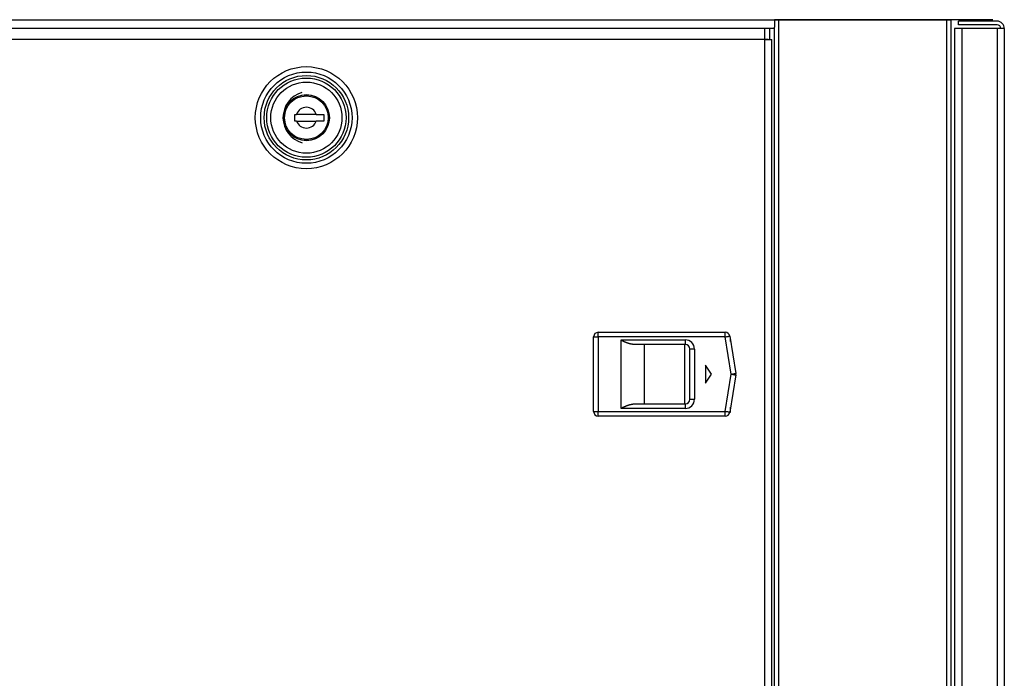
# Model space of a CAD drawing. Extents: x 0 to 199, y 0 to 124.
# Drawn here: x 20 to 33, y 61 to 69 of the extents above; entities that cross this region are included whole.
import ezdxf

# ---------------------------------------------------------------- set-up
doc = ezdxf.new("R2010")
doc.units = 0
doc.header["$LTSCALE"] = 0.5
doc.layers.get('0').update_dxf_attribs({"linetype": 'CONTINUOUS'})

msp = doc.modelspace()

# ---------------------------------------------------------------- linework, layer by layer
at = {"color": 7, "linetype": 'CONTINUOUS'}
for p, q in [((17.216, 69.457), (29.826, 69.457)), ((32.776, 69.457), (29.826, 69.457)), ((29.826, 69.457), (29.826, 69.356)), ((30.181, 69.457), (29.826, 69.457)), ((29.826, 69.456), (29.886, 69.456)), ((29.886, 47.706), (29.886, 69.456)), ((29.886, 69.456), (32.156, 69.456)), ((30.181, 69.457), (30.181, 69.456)), ((30.431, 69.457), (30.431, 69.456)), ((30.681, 69.457), (30.431, 69.457)), ((30.681, 69.456), (30.681, 69.457)), ((31.096, 69.457), (31.096, 69.456)), ((31.216, 69.457), (31.216, 69.456)), ((32.118, 69.457), (31.216, 69.457)), ((32.096, 69.456), (31.886, 69.456)), ((32.156, 47.706), (32.156, 69.456)), ((32.156, 69.456), (32.216, 69.456)), ((32.216, 69.457), (32.205, 69.456)), ((32.216, 47.706), (32.216, 69.456)), ((17.216, 69.342), (29.826, 69.342)), ((29.692, 69.342), (29.692, 69.19)), ((29.766, 69.19), (29.766, 69.342)), ((29.826, 47.806), (29.826, 69.356)), ((32.262, 69.338), (32.262, 47.938)), ((32.36, 69.338), (32.262, 69.338)), ((32.312, 69.389), (32.312, 69.437)), ((32.837, 69.437), (32.312, 69.437)), ((32.836, 69.389), (32.312, 69.389)), ((32.36, 69.338), (32.36, 47.938)), ((32.835, 69.338), (32.36, 69.338)), ((32.835, 69.338), (32.835, 47.938)), ((32.933, 69.338), (32.835, 69.338)), ((32.933, 69.338), (32.933, 69.338)), ((32.933, 69.338), (32.933, 47.939)), ((29.692, 69.19), (17.312, 69.19)), ((29.692, 69.19), (29.692, 47.83)), ((29.692, 69.19), (29.794, 69.19)), ((29.742, 69.19), (29.692, 69.19)), ((29.794, 47.83), (29.794, 69.19)), ((23.347, 68.177), (23.368, 68.177)), ((23.347, 68.087), (23.347, 68.177)), ((23.635, 68.177), (23.368, 68.177)), ((23.635, 68.177), (23.737, 68.177)), ((23.737, 68.177), (23.737, 68.087)), ((23.368, 68.087), (23.347, 68.087)), ((23.368, 68.087), (23.635, 68.087)), ((23.737, 68.087), (23.635, 68.087)), ((27.446, 65.168), (27.446, 65.23)), ((27.446, 65.23), (29.161, 65.23)), ((29.161, 65.168), (29.161, 65.23)), ((27.384, 64.159), (27.384, 65.168)), ((27.384, 65.168), (27.446, 65.168)), ((27.446, 65.168), (27.446, 64.159)), ((29.161, 65.168), (27.446, 65.168)), ((27.757, 65.127), (28.622, 65.127)), ((27.757, 64.201), (27.757, 65.127)), ((28.622, 65.065), (27.931, 65.065)), ((28.614, 64.263), (28.614, 65.065)), ((28.622, 65.127), (28.622, 65.065)), ((29.244, 64.664), (29.161, 65.168)), ((29.222, 65.178), (29.305, 64.674)), ((29.234, 65.152), (29.227, 65.152)), ((29.234, 65.108), (29.234, 65.152)), ((28.684, 64.325), (28.684, 65.003)), ((28.746, 65.003), (28.684, 65.003)), ((28.746, 65.003), (28.746, 64.325)), ((28.894, 64.786), (28.894, 64.541)), ((28.977, 64.664), (28.894, 64.786)), ((28.894, 64.541), (28.977, 64.664)), ((29.161, 64.159), (29.244, 64.664)), ((29.305, 64.653), (29.222, 64.149)), ((28.684, 64.325), (28.746, 64.325)), ((27.384, 64.159), (27.446, 64.159)), ((27.446, 64.097), (27.446, 64.159)), ((27.446, 64.159), (29.161, 64.159)), ((28.622, 64.201), (27.757, 64.201)), ((27.931, 64.263), (28.622, 64.263)), ((28.622, 64.263), (28.622, 64.201)), ((29.161, 64.097), (29.161, 64.159)), ((29.223, 64.152), (29.234, 64.152)), ((29.234, 64.152), (29.234, 64.219)), ((29.161, 64.097), (27.446, 64.097))]:
    msp.add_line(p, q, dxfattribs=at)
at = {"color": 7, "linetype": 'CONTINUOUS', "flags": 128}
for points in [[(29.161, 65.168), (29.173, 65.17), (29.185, 65.172), (29.195, 65.174), (29.204, 65.175), (29.212, 65.176), (29.218, 65.177), (29.221, 65.178), (29.222, 65.178)], [(29.244, 64.664), (29.256, 64.665), (29.267, 64.667), (29.278, 64.669), (29.287, 64.671), (29.295, 64.672), (29.301, 64.673), (29.304, 64.673), (29.305, 64.674)], [(29.244, 64.664), (29.256, 64.662), (29.267, 64.66), (29.278, 64.658), (29.287, 64.656), (29.295, 64.655), (29.301, 64.654), (29.304, 64.654), (29.305, 64.653)], [(29.222, 64.149), (29.221, 64.149), (29.218, 64.15), (29.212, 64.151), (29.204, 64.152), (29.195, 64.153), (29.185, 64.155), (29.173, 64.157), (29.161, 64.159)]]:
    msp.add_lwpolyline(points, dxfattribs=at)
at = {"color": 7}
for points in [[(27.931, 65.064, 0), (27.931, 65.065, 0), (27.93, 65.065, 0), (27.93, 65.065, 0), (27.93, 65.065, 0), (27.929, 65.065, 0), (27.929, 65.065, 0), (27.928, 65.065, 0), (27.928, 65.065, 0), (27.927, 65.065, 0), (27.927, 65.065, 0), (27.926, 65.065, 0), (27.926, 65.065, 0), (27.926, 65.065, 0), (27.925, 65.065, 0), (27.925, 65.065, 0), (27.924, 65.065, 0), (27.924, 65.065, 0), (27.923, 65.065, 0), (27.923, 65.066, 0), (27.922, 65.066, 0), (27.922, 65.066, 0), (27.922, 65.066, 0), (27.921, 65.066, 0), (27.921, 65.066, 0), (27.92, 65.066, 0), (27.92, 65.066, 0), (27.919, 65.066, 0), (27.919, 65.066, 0), (27.919, 65.066, 0), (27.918, 65.066, 0), (27.918, 65.066, 0), (27.917, 65.066, 0), (27.917, 65.066, 0), (27.916, 65.066, 0), (27.916, 65.066, 0), (27.915, 65.066, 0), (27.915, 65.067, 0), (27.915, 65.067, 0), (27.914, 65.067, 0), (27.914, 65.067, 0), (27.913, 65.067, 0), (27.913, 65.067, 0), (27.912, 65.067, 0), (27.912, 65.067, 0), (27.911, 65.067, 0), (27.911, 65.067, 0), (27.91, 65.067, 0), (27.91, 65.067, 0), (27.91, 65.067, 0), (27.909, 65.067, 0), (27.909, 65.067, 0), (27.908, 65.067, 0), (27.908, 65.067, 0), (27.907, 65.067, 0), (27.907, 65.068, 0), (27.907, 65.068, 0), (27.906, 65.068, 0), (27.906, 65.068, 0), (27.905, 65.068, 0), (27.905, 65.068, 0), (27.904, 65.068, 0), (27.904, 65.068, 0), (27.903, 65.068, 0), (27.903, 65.068, 0), (27.902, 65.068, 0), (27.902, 65.068, 0), (27.902, 65.068, 0), (27.901, 65.068, 0), (27.901, 65.069, 0), (27.9, 65.069, 0), (27.9, 65.069, 0), (27.899, 65.069, 0), (27.899, 65.069, 0), (27.898, 65.069, 0), (27.898, 65.069, 0), (27.898, 65.069, 0), (27.897, 65.069, 0), (27.897, 65.069, 0), (27.896, 65.069, 0), (27.896, 65.069, 0), (27.895, 65.069, 0), (27.895, 65.07, 0), (27.894, 65.07, 0), (27.894, 65.07, 0), (27.893, 65.07, 0), (27.893, 65.07, 0), (27.893, 65.07, 0), (27.892, 65.07, 0), (27.892, 65.07, 0), (27.891, 65.07, 0), (27.891, 65.07, 0), (27.89, 65.07, 0), (27.89, 65.07, 0), (27.89, 65.07, 0), (27.889, 65.071, 0), (27.889, 65.071, 0), (27.888, 65.071, 0), (27.888, 65.071, 0), (27.887, 65.071, 0), (27.887, 65.071, 0), (27.886, 65.071, 0), (27.886, 65.071, 0), (27.885, 65.071, 0), (27.885, 65.071, 0), (27.884, 65.072, 0), (27.884, 65.072, 0), (27.884, 65.072, 0), (27.883, 65.072, 0), (27.883, 65.072, 0), (27.882, 65.072, 0), (27.882, 65.072, 0), (27.881, 65.072, 0), (27.881, 65.072, 0), (27.88, 65.072, 0), (27.88, 65.073, 0), (27.88, 65.073, 0), (27.879, 65.073, 0), (27.879, 65.073, 0), (27.878, 65.073, 0), (27.878, 65.073, 0), (27.877, 65.073, 0), (27.877, 65.073, 0), (27.876, 65.073, 0), (27.876, 65.073, 0), (27.875, 65.074, 0), (27.875, 65.074, 0), (27.874, 65.074, 0), (27.874, 65.074, 0), (27.873, 65.074, 0), (27.873, 65.074, 0), (27.873, 65.074, 0), (27.872, 65.074, 0), (27.872, 65.075, 0), (27.871, 65.075, 0), (27.871, 65.075, 0), (27.87, 65.075, 0), (27.87, 65.075, 0), (27.869, 65.075, 0), (27.869, 65.075, 0), (27.868, 65.075, 0), (27.868, 65.076, 0), (27.867, 65.076, 0), (27.867, 65.076, 0), (27.867, 65.076, 0), (27.866, 65.076, 0), (27.866, 65.076, 0), (27.865, 65.076, 0), (27.865, 65.076, 0), (27.864, 65.077, 0), (27.864, 65.077, 0), (27.863, 65.077, 0), (27.863, 65.077, 0), (27.862, 65.077, 0), (27.862, 65.077, 0), (27.861, 65.078, 0), (27.861, 65.078, 0), (27.86, 65.078, 0), (27.86, 65.078, 0), (27.86, 65.078, 0), (27.859, 65.078, 0), (27.859, 65.078, 0), (27.858, 65.079, 0), (27.858, 65.079, 0), (27.857, 65.079, 0), (27.857, 65.079, 0), (27.856, 65.079, 0), (27.856, 65.079, 0), (27.855, 65.079, 0), (27.855, 65.079, 0), (27.855, 65.08, 0), (27.854, 65.08, 0), (27.854, 65.08, 0), (27.853, 65.08, 0), (27.853, 65.08, 0), (27.852, 65.08, 0), (27.852, 65.081, 0), (27.851, 65.081, 0), (27.851, 65.081, 0), (27.85, 65.081, 0), (27.85, 65.081, 0), (27.849, 65.081, 0), (27.849, 65.082, 0), (27.848, 65.082, 0), (27.848, 65.082, 0), (27.847, 65.082, 0), (27.847, 65.082, 0), (27.846, 65.082, 0), (27.846, 65.082, 0), (27.846, 65.083, 0), (27.845, 65.083, 0), (27.845, 65.083, 0), (27.844, 65.083, 0), (27.844, 65.083, 0), (27.843, 65.084, 0), (27.843, 65.084, 0), (27.842, 65.084, 0), (27.842, 65.084, 0), (27.841, 65.084, 0), (27.841, 65.084, 0), (27.84, 65.085, 0), (27.84, 65.085, 0), (27.839, 65.085, 0), (27.839, 65.085, 0), (27.838, 65.085, 0), (27.838, 65.085, 0), (27.837, 65.086, 0), (27.837, 65.086, 0), (27.837, 65.086, 0), (27.836, 65.086, 0), (27.836, 65.086, 0), (27.835, 65.087, 0), (27.835, 65.087, 0), (27.834, 65.087, 0), (27.834, 65.087, 0), (27.833, 65.087, 0), (27.833, 65.087, 0), (27.832, 65.088, 0), (27.832, 65.088, 0), (27.831, 65.088, 0), (27.831, 65.088, 0), (27.83, 65.088, 0), (27.83, 65.088, 0), (27.829, 65.089, 0), (27.829, 65.089, 0), (27.828, 65.089, 0), (27.828, 65.089, 0), (27.828, 65.09, 0), (27.827, 65.09, 0), (27.826, 65.09, 0), (27.826, 65.09, 0), (27.826, 65.09, 0), (27.825, 65.09, 0), (27.825, 65.091, 0), (27.824, 65.091, 0), (27.824, 65.091, 0), (27.823, 65.091, 0), (27.823, 65.091, 0), (27.822, 65.092, 0), (27.822, 65.092, 0), (27.821, 65.092, 0), (27.821, 65.092, 0), (27.82, 65.092, 0), (27.82, 65.093, 0), (27.819, 65.093, 0), (27.819, 65.093, 0), (27.819, 65.093, 0), (27.818, 65.093, 0), (27.817, 65.094, 0), (27.817, 65.094, 0), (27.817, 65.094, 0), (27.816, 65.094, 0), (27.816, 65.094, 0), (27.815, 65.094, 0), (27.815, 65.095, 0), (27.814, 65.095, 0), (27.814, 65.095, 0), (27.813, 65.095, 0), (27.813, 65.096, 0), (27.812, 65.096, 0), (27.812, 65.096, 0), (27.811, 65.096, 0), (27.811, 65.096, 0), (27.81, 65.097, 0), (27.81, 65.097, 0), (27.809, 65.097, 0), (27.809, 65.097, 0), (27.808, 65.097, 0), (27.808, 65.098, 0), (27.808, 65.098, 0), (27.807, 65.098, 0), (27.807, 65.098, 0), (27.806, 65.098, 0), (27.806, 65.099, 0), (27.805, 65.099, 0), (27.805, 65.099, 0), (27.804, 65.099, 0), (27.804, 65.099, 0), (27.803, 65.1, 0), (27.803, 65.1, 0), (27.802, 65.1, 0), (27.802, 65.1, 0), (27.801, 65.1, 0), (27.801, 65.101, 0), (27.8, 65.101, 0), (27.8, 65.101, 0), (27.799, 65.101, 0), (27.799, 65.102, 0), (27.799, 65.102, 0), (27.798, 65.102, 0), (27.797, 65.102, 0), (27.797, 65.102, 0), (27.797, 65.103, 0), (27.796, 65.103, 0), (27.796, 65.103, 0), (27.795, 65.103, 0), (27.795, 65.103, 0), (27.794, 65.104, 0), (27.794, 65.104, 0), (27.793, 65.104, 0), (27.793, 65.104, 0), (27.792, 65.105, 0), (27.792, 65.105, 0), (27.791, 65.105, 0), (27.791, 65.105, 0), (27.79, 65.105, 0), (27.79, 65.106, 0), (27.79, 65.106, 0), (27.789, 65.106, 0), (27.789, 65.106, 0), (27.788, 65.106, 0), (27.788, 65.107, 0), (27.787, 65.107, 0), (27.787, 65.107, 0), (27.786, 65.107, 0), (27.786, 65.108, 0), (27.785, 65.108, 0), (27.785, 65.108, 0), (27.784, 65.108, 0), (27.784, 65.108, 0), (27.783, 65.109, 0), (27.783, 65.109, 0), (27.782, 65.109, 0), (27.782, 65.109, 0), (27.782, 65.109, 0), (27.781, 65.11, 0), (27.78, 65.11, 0), (27.78, 65.11, 0), (27.78, 65.11, 0), (27.779, 65.111, 0), (27.779, 65.111, 0), (27.778, 65.111, 0), (27.778, 65.111, 0), (27.777, 65.112, 0), (27.777, 65.112, 0), (27.776, 65.112, 0), (27.776, 65.112, 0), (27.775, 65.112, 0), (27.775, 65.113, 0), (27.774, 65.113, 0), (27.774, 65.113, 0), (27.773, 65.113, 0), (27.773, 65.114, 0), (27.773, 65.114, 0), (27.772, 65.114, 0), (27.772, 65.114, 0), (27.771, 65.115, 0), (27.771, 65.115, 0), (27.77, 65.115, 0), (27.77, 65.115, 0), (27.769, 65.115, 0), (27.769, 65.116, 0), (27.768, 65.116, 0), (27.768, 65.116, 0), (27.768, 65.117, 0), (27.767, 65.117, 0), (27.767, 65.117, 0), (27.766, 65.117, 0), (27.766, 65.118, 0), (27.765, 65.118, 0), (27.765, 65.118, 0), (27.764, 65.118, 0), (27.764, 65.119, 0), (27.764, 65.119, 0), (27.763, 65.119, 0), (27.763, 65.12, 0), (27.762, 65.12, 0), (27.762, 65.12, 0), (27.761, 65.12, 0), (27.761, 65.121, 0), (27.761, 65.121, 0), (27.76, 65.121, 0), (27.76, 65.122, 0), (27.759, 65.122, 0), (27.759, 65.122, 0), (27.759, 65.123, 0), (27.758, 65.123, 0), (27.758, 65.124, 0), (27.758, 65.124, 0), (27.757, 65.124, 0), (27.757, 65.125, 0), (27.757, 65.126, 0), (27.757, 65.126, 0), (27.757, 65.126, 0)], [(28.07, 64.263, 0), (28.07, 64.275, 0), (28.07, 64.288, 0), (28.07, 64.301, 0), (28.07, 64.313, 0), (28.07, 64.326, 0), (28.07, 64.339, 0), (28.07, 64.352, 0), (28.07, 64.364, 0), (28.07, 64.377, 0), (28.07, 64.39, 0), (28.07, 64.403, 0), (28.07, 64.415, 0), (28.07, 64.428, 0), (28.07, 64.441, 0), (28.07, 64.454, 0), (28.07, 64.466, 0), (28.07, 64.479, 0), (28.07, 64.492, 0), (28.07, 64.504, 0), (28.07, 64.517, 0), (28.07, 64.53, 0), (28.07, 64.543, 0), (28.07, 64.555, 0), (28.07, 64.568, 0), (28.07, 64.581, 0), (28.07, 64.594, 0), (28.07, 64.606, 0), (28.07, 64.619, 0), (28.07, 64.632, 0), (28.07, 64.644, 0), (28.07, 64.657, 0), (28.07, 64.67, 0), (28.07, 64.683, 0), (28.07, 64.695, 0), (28.07, 64.708, 0), (28.07, 64.721, 0), (28.07, 64.734, 0), (28.07, 64.746, 0), (28.07, 64.759, 0), (28.07, 64.772, 0), (28.07, 64.784, 0), (28.07, 64.797, 0), (28.07, 64.81, 0), (28.07, 64.823, 0), (28.07, 64.835, 0), (28.07, 64.848, 0), (28.07, 64.861, 0), (28.07, 64.874, 0), (28.07, 64.886, 0), (28.07, 64.899, 0), (28.07, 64.912, 0), (28.07, 64.924, 0), (28.07, 64.937, 0), (28.07, 64.95, 0), (28.07, 64.963, 0), (28.07, 64.975, 0), (28.07, 64.988, 0), (28.07, 65.001, 0), (28.07, 65.014, 0), (28.07, 65.026, 0), (28.07, 65.039, 0), (28.07, 65.052, 0), (28.07, 65.064, 0)], [(27.757, 64.201, 0), (27.757, 64.201, 0), (27.757, 64.202, 0), (27.757, 64.203, 0), (27.758, 64.203, 0), (27.758, 64.204, 0), (27.759, 64.204, 0), (27.759, 64.205, 0), (27.76, 64.205, 0), (27.76, 64.206, 0), (27.761, 64.206, 0), (27.761, 64.207, 0), (27.762, 64.207, 0), (27.762, 64.207, 0), (27.763, 64.208, 0), (27.764, 64.208, 0), (27.764, 64.209, 0), (27.765, 64.209, 0), (27.765, 64.209, 0), (27.766, 64.21, 0), (27.767, 64.21, 0), (27.767, 64.21, 0), (27.768, 64.211, 0), (27.768, 64.211, 0), (27.769, 64.211, 0), (27.77, 64.212, 0), (27.77, 64.212, 0), (27.771, 64.212, 0), (27.771, 64.213, 0), (27.772, 64.213, 0), (27.773, 64.213, 0), (27.773, 64.214, 0), (27.774, 64.214, 0), (27.774, 64.214, 0), (27.775, 64.215, 0), (27.776, 64.215, 0), (27.776, 64.215, 0), (27.777, 64.216, 0), (27.777, 64.216, 0), (27.778, 64.216, 0), (27.779, 64.216, 0), (27.779, 64.217, 0), (27.78, 64.217, 0), (27.781, 64.217, 0), (27.781, 64.218, 0), (27.782, 64.218, 0), (27.783, 64.218, 0), (27.783, 64.218, 0), (27.784, 64.219, 0), (27.785, 64.219, 0), (27.785, 64.219, 0), (27.786, 64.219, 0), (27.786, 64.22, 0), (27.787, 64.22, 0), (27.788, 64.22, 0), (27.788, 64.221, 0), (27.789, 64.221, 0), (27.79, 64.221, 0), (27.79, 64.222, 0), (27.791, 64.222, 0), (27.791, 64.222, 0), (27.792, 64.222, 0), (27.793, 64.223, 0), (27.793, 64.223, 0), (27.794, 64.223, 0), (27.795, 64.224, 0), (27.795, 64.224, 0), (27.796, 64.224, 0), (27.797, 64.224, 0), (27.797, 64.225, 0), (27.798, 64.225, 0), (27.799, 64.225, 0), (27.799, 64.225, 0), (27.8, 64.226, 0), (27.8, 64.226, 0), (27.801, 64.226, 0), (27.802, 64.227, 0), (27.802, 64.227, 0), (27.803, 64.227, 0), (27.804, 64.227, 0), (27.804, 64.228, 0), (27.805, 64.228, 0), (27.805, 64.228, 0), (27.806, 64.228, 0), (27.807, 64.229, 0), (27.807, 64.229, 0), (27.808, 64.229, 0), (27.809, 64.23, 0), (27.809, 64.23, 0), (27.81, 64.23, 0), (27.811, 64.23, 0), (27.811, 64.231, 0), (27.812, 64.231, 0), (27.812, 64.231, 0), (27.813, 64.231, 0), (27.814, 64.232, 0), (27.814, 64.232, 0), (27.815, 64.232, 0), (27.816, 64.233, 0), (27.816, 64.233, 0), (27.817, 64.233, 0), (27.818, 64.233, 0), (27.818, 64.234, 0), (27.819, 64.234, 0), (27.82, 64.234, 0), (27.82, 64.234, 0), (27.821, 64.235, 0), (27.821, 64.235, 0), (27.822, 64.235, 0), (27.823, 64.236, 0), (27.823, 64.236, 0), (27.824, 64.236, 0), (27.825, 64.236, 0), (27.825, 64.237, 0), (27.826, 64.237, 0), (27.826, 64.237, 0), (27.827, 64.237, 0), (27.828, 64.237, 0), (27.828, 64.238, 0), (27.829, 64.238, 0), (27.83, 64.238, 0), (27.83, 64.239, 0), (27.831, 64.239, 0), (27.831, 64.239, 0), (27.832, 64.239, 0), (27.833, 64.24, 0), (27.833, 64.24, 0), (27.834, 64.24, 0), (27.835, 64.24, 0), (27.835, 64.24, 0), (27.836, 64.241, 0), (27.837, 64.241, 0), (27.837, 64.241, 0), (27.838, 64.241, 0), (27.838, 64.242, 0), (27.839, 64.242, 0), (27.84, 64.242, 0), (27.84, 64.242, 0), (27.841, 64.243, 0), (27.842, 64.243, 0), (27.842, 64.243, 0), (27.843, 64.243, 0), (27.843, 64.243, 0), (27.844, 64.244, 0), (27.845, 64.244, 0), (27.845, 64.244, 0), (27.846, 64.244, 0), (27.847, 64.245, 0), (27.847, 64.245, 0), (27.848, 64.245, 0), (27.849, 64.245, 0), (27.849, 64.246, 0), (27.85, 64.246, 0), (27.85, 64.246, 0), (27.851, 64.246, 0), (27.852, 64.246, 0), (27.852, 64.246, 0), (27.853, 64.247, 0), (27.854, 64.247, 0), (27.854, 64.247, 0), (27.855, 64.247, 0), (27.855, 64.248, 0), (27.856, 64.248, 0), (27.857, 64.248, 0), (27.857, 64.248, 0), (27.858, 64.248, 0), (27.858, 64.249, 0), (27.859, 64.249, 0), (27.86, 64.249, 0), (27.86, 64.249, 0), (27.861, 64.249, 0), (27.862, 64.249, 0), (27.862, 64.25, 0), (27.863, 64.25, 0), (27.863, 64.25, 0), (27.864, 64.25, 0), (27.865, 64.25, 0), (27.865, 64.251, 0), (27.866, 64.251, 0), (27.866, 64.251, 0), (27.867, 64.251, 0), (27.868, 64.251, 0), (27.868, 64.251, 0), (27.869, 64.252, 0), (27.87, 64.252, 0), (27.87, 64.252, 0), (27.871, 64.252, 0), (27.871, 64.252, 0), (27.872, 64.252, 0), (27.873, 64.253, 0), (27.873, 64.253, 0), (27.874, 64.253, 0), (27.875, 64.253, 0), (27.875, 64.253, 0), (27.876, 64.253, 0), (27.876, 64.254, 0), (27.877, 64.254, 0), (27.878, 64.254, 0), (27.878, 64.254, 0), (27.879, 64.254, 0), (27.879, 64.254, 0), (27.88, 64.254, 0), (27.881, 64.254, 0), (27.881, 64.255, 0), (27.882, 64.255, 0), (27.882, 64.255, 0), (27.883, 64.255, 0), (27.884, 64.255, 0), (27.884, 64.255, 0), (27.885, 64.255, 0), (27.885, 64.255, 0), (27.886, 64.256, 0), (27.887, 64.256, 0), (27.887, 64.256, 0), (27.888, 64.256, 0), (27.888, 64.256, 0), (27.889, 64.256, 0), (27.89, 64.256, 0), (27.89, 64.257, 0), (27.891, 64.257, 0), (27.892, 64.257, 0), (27.892, 64.257, 0), (27.893, 64.257, 0), (27.893, 64.257, 0), (27.894, 64.257, 0), (27.895, 64.257, 0), (27.895, 64.257, 0), (27.896, 64.257, 0), (27.896, 64.258, 0), (27.897, 64.258, 0), (27.897, 64.258, 0), (27.898, 64.258, 0), (27.899, 64.258, 0), (27.899, 64.258, 0), (27.9, 64.258, 0), (27.9, 64.258, 0), (27.901, 64.258, 0), (27.902, 64.258, 0), (27.902, 64.259, 0), (27.903, 64.259, 0), (27.903, 64.259, 0), (27.904, 64.259, 0), (27.905, 64.259, 0), (27.905, 64.259, 0), (27.906, 64.259, 0), (27.906, 64.259, 0), (27.907, 64.259, 0), (27.908, 64.259, 0), (27.908, 64.26, 0), (27.909, 64.26, 0), (27.909, 64.26, 0), (27.91, 64.26, 0), (27.911, 64.26, 0), (27.911, 64.26, 0), (27.912, 64.26, 0), (27.912, 64.26, 0), (27.913, 64.26, 0), (27.913, 64.26, 0), (27.914, 64.26, 0), (27.915, 64.26, 0), (27.915, 64.26, 0), (27.916, 64.261, 0), (27.916, 64.261, 0), (27.917, 64.261, 0), (27.918, 64.261, 0), (27.918, 64.261, 0), (27.919, 64.261, 0), (27.919, 64.261, 0), (27.92, 64.261, 0), (27.921, 64.261, 0), (27.921, 64.261, 0), (27.922, 64.261, 0), (27.922, 64.261, 0), (27.923, 64.261, 0), (27.924, 64.262, 0), (27.924, 64.262, 0), (27.925, 64.262, 0), (27.925, 64.262, 0), (27.926, 64.262, 0), (27.927, 64.262, 0), (27.927, 64.262, 0), (27.928, 64.262, 0), (27.928, 64.262, 0), (27.929, 64.262, 0), (27.93, 64.262, 0), (27.93, 64.262, 0), (27.931, 64.262, 0), (27.931, 64.263, 0)]]:
    msp.add_polyline3d(points, dxfattribs=at)
at = {"color": 7, "linetype": 'CONTINUOUS'}
for radius in [0.69, 0.69, 0.617, 0.571, 0.536, 0.481, 0.312, 0.31, 0.294]:
    msp.add_circle((23.502, 68.132), radius, dxfattribs=at)
for centre, radius, start, end in [((32.835, 69.339), 0.05, 358.9406, 88.9406), ((32.835, 69.339), 0.098, 359.2433, 89.2433), ((23.541, 68.133), 0.354, 106.6116, 254.2889), ((23.502, 68.132), 0.141, 18.6115, 161.3885), ((23.502, 68.132), 0.141, 198.6115, 341.3885), ((27.446, 65.168), 0.062, 90, 180), ((29.161, 65.168), 0.062, 9.3229, 90), ((28.622, 65.003), 0.124, 360, 90), ((28.622, 65.003), 0.062, 360, 90), ((29.244, 64.664), 0.062, 350.6771, 9.3229), ((28.622, 64.325), 0.124, 270, 360), ((28.622, 64.325), 0.062, 270, 360), ((27.446, 64.159), 0.062, 180, 270), ((29.161, 64.159), 0.062, 270, 350.6771)]:
    msp.add_arc(centre, radius, start, end, dxfattribs=at)

doc.saveas('drawing.dxf')
